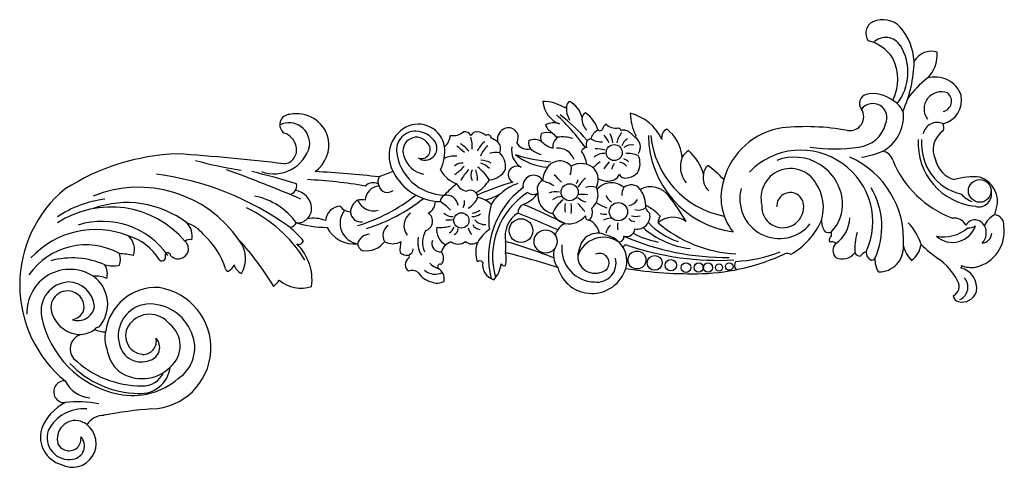
# Model space of a CAD drawing. Units: millimetres. Extents: x -97 to 99, y -45 to 45.
import ezdxf

# ---------------------------------------------------------------- set-up
doc = ezdxf.new("R2010")
doc.units = ezdxf.units.MM

msp = doc.modelspace()

# ---------------------------------------------------------------- linework, layer by layer
at = {"color": 7, "linetype": 'Continuous'}
for centre, radius in [((21.52, 18.06), 1.6), ((12.64, 10.17), 1.7), ((94.39, 10.43), 2.26), ((22.36, 6.29), 1.82), ((-8.95, 4.54), 1.52), ((2.94, 2.51), 2.37), ((7.84, 0.35), 2.3), ((26.06, -3.34), 1.79), ((29.59, -3.91), 1.47), ((32.81, -4.38), 1.12), ((35.84, -4.84), 0.967), ((38.36, -4.84), 0.929), ((40.21, -4.84), 0.929), ((44.46, -4.65), 0.743), ((42.41, -4.84), 0.718)]:
    msp.add_circle(centre, radius, dxfattribs=at)
for centre, radius, start, end in [((74.21, 41.85), 2.53, 116.1589, 216.6029), ((75.06, 39.7), 4.84, 43.8549, 114.0331), ((70.05, 35.65), 11.27, 3.0528, 41.0076), ((70.26, 32.44), 8.12, 33.3045, 76.3809), ((75.63, 37.55), 3.45, 31.7141, 134.537), ((69.96, 34.05), 10.12, 322.0412, 31.7141), ((84.7, 34.35), 3.9, 71.9749, 150.7992), ((79.62, 37.52), 6.31, 312.4198, 4.9118), ((68.36, 32.67), 9.67, 334.017, 25.983), ((56.58, 36.61), 24.73, 335.2328, 359.1653), ((97.62, 15.91), 21.82, 129.0353, 143.6046), ((85.52, 27.63), 5.48, 19.7552, 107.4065), ((72.17, 27.9), 1.78, 104.0938, 220.6986), ((73.21, 23.78), 6.03, 50.453, 104.0938), ((86.72, 26.75), 3.43, 68.8504, 216.8742), ((86.7, 28.3), 2.07, 280.3078, 52.8623), ((85.9, 28.51), 4.87, 283.9038, 11.5514), ((12.51, 28.62), 5.21, 183.9952, 248.8849), ((7.22, 19.7), 8.55, 60.3085, 89.3834), ((13.28, 27.18), 1.26, 120.7717, 174.5407), ((10.26, 23.88), 4.99, 13.7503, 61.479), ((73.06, 25), 2.84, 334.5808, 142.1599), ((75.13, 24.69), 4.21, 16.4379, 62.815), ((-43.09, 23.62), 2.05, 92.2331, 234.6113), ((-41.82, 19.24), 6.57, 15.1595, 101.8431), ((-19, -5.82), 42.76, 35.5632, 47.247), ((-12.81, -4.52), 38.24, 40.9667, 51.9163), ((11.69, 27.4), 0.355, 229.1546, 342.1477), ((16.38, 26.81), 4.38, 173.6648, 211.2713), ((16.49, 24.77), 1.42, 120.2196, 168.0407), ((11.97, 20.55), 6.65, 17.0696, 55.0692), ((34.76, 26.05), 10.03, 180.9534, 207.3102), ((22.43, 16.7), 9.47, 25.01, 75.9495), ((68.49, 25.23), 2.78, 259.8307, 32.9331), ((71.23, 25.29), 7.95, 298.7872, 4.2649), ((-43.37, 19.82), 4.19, 352.8403, 115.0126), ((-17.55, 18.44), 5.29, 8.5338, 117.7431), ((9.47, 21.14), 2.88, 66.1322, 124.5544), ((18.26, 24.79), 3.17, 175.1216, 226.2338), ((21.75, 21.79), 2.76, 134.2886, 159.3997), ((21.76, 25.58), 2.65, 223.1689, 283.3273), ((69.6, 25.34), 6.22, 276.1423, 345.5455), ((85.87, 21.22), 2.83, 64.8856, 168.4986), ((85.25, 22.96), 2, 345.0665, 24.2466), ((-45.25, 18.7), 3.39, 10.1478, 73.4222), ((-16.84, 17.42), 6.53, 119.0769, 208.7706), ((-18.07, 18.51), 3.83, 89.2999, 181.109), ((-18.24, 17.43), 4.92, 33.3992, 87.4441), ((-10.53, 24.34), 2.9, 258.5394, 312.9128), ((-8.35, 20.73), 1.5, 28.3189, 98.006), ((-5.99, 21.11), 1.09, 74.2437, 162.394), ((-5.78, 19.81), 2.36, 43.8999, 87.7353), ((-3.66, 20.94), 0.661, 1.9048, 129.7304), ((0.54, 20.7), 2.31, 106.8463, 191.1396), ((0.44, 21.03), 1.96, 328.3536, 106.8463), ((8.81, 21.16), 1.97, 158.4582, 209.555), ((8.24, 17.15), 4.9, 78.1985, 104.9711), ((11, 24.96), 3.48, 204.6732, 239.701), ((11.35, 23.53), 2.63, 216.8682, 245.4955), ((19.21, 20.26), 2.41, 111.5173, 165.7739), ((18.64, 22.97), 0.565, 235.5672, 338.5721), ((16.14, 19.58), 5.09, 4.5254, 25.7809), ((26.31, 19.15), 4.37, 138.2055, 169.0642), ((21.21, 21.32), 2.04, 32.0289, 55.391), ((23.48, 21.54), 1.01, 69.6158, 121.8665), ((21.82, 17.89), 5.02, 40.2726, 66.4004), ((32.81, 21.11), 1.84, 116.5657, 193.0356), ((27.28, 16.52), 7.82, 4.6623, 53.0076), ((57.22, 8.78), 14.4, 98.85, 164.2923), ((59.66, -23.98), 47.21, 79.8307, 95.6525), ((89.61, 18.62), 4.52, 122.3962, 207.7368), ((-42.06, 19.67), 6.71, 306.4783, 11.0908), ((-17.9, 18.41), 2.71, 30.7772, 202.8068), ((-16.18, 18.93), 2.37, 234.7255, 30.4095), ((-16.9, 18.63), 1.76, 248.3243, 41.1267), ((-14.64, 21.92), 3.56, 310.8819, 353.2902), ((-13.54, 13.17), 7.99, 40.2897, 56.1937), ((-14.31, 19.08), 7.54, 357.3211, 15.6768), ((-1.01, 16.16), 5.25, 128.0911, 155.4826), ((-9.22, 8.3), 14.1, 57.9299, 63.8368), ((-3.08, 18.84), 1.95, 335.5549, 46.3252), ((4.27, 21.21), 2.48, 208.9932, 283.3419), ((6.31, 19.98), 1.88, 167.7888, 218.8951), ((5.62, 18.06), 2.59, 55.4302, 116.4815), ((10.78, 24.06), 5.34, 226.3507, 253.2791), ((11.89, 19.05), 2.64, 127.9826, 182.3865), ((11.11, 14.02), 7.16, 72.3658, 96.8605), ((17.12, 19.66), 1.22, 101.9836, 209.8837), ((18.95, 23.75), 3.56, 234.4081, 273.6095), ((15.08, 17.4), 6.04, 25.2704, 43.3026), ((25.42, 18.67), 2.49, 120.9156, 162.8039), ((25.65, 21.35), 0.217, 270.291, 24.8905), ((24.46, 19.19), 2.28, 325.1406, 58.5758), ((47.88, 21.62), 19.54, 180.5206, 262.1296), ((46.84, 23.17), 18.09, 185.4638, 258.924), ((94.78, 19.99), 12.69, 176.8239, 264.4998), ((93.09, 19.81), 10.32, 175.058, 256.7148), ((-64.01, -26.4), 44.23, 92.0685, 122.7112), ((-92.65, -386.73), 405.44, 83.1478, 86.1749), ((-46.28, 21.14), 7.3, 249.9769, 345.4217), ((-44.54, 18.54), 2.74, 275.5028, 16.1418), ((-12.19, 19.35), 9.74, 185.3739, 269.3049), ((-20.62, 18.34), 8.36, 333.8437, 6.1092), ((-22.72, 2.73), 21.01, 46.848, 52.2978), ((-1.3, 16.16), 4.01, 126.0005, 162.6396), ((-1.94, 12.51), 5.57, 83.4268, 104.8486), ((-4.25, 15.14), 4.13, 354.6684, 44.5747), ((5.07, 18.54), 4.01, 170.3032, 237.9562), ((9.14, 26.82), 11.72, 231.3267, 265.6199), ((11.9, 49.23), 33.13, 252.2724, 264.6464), ((9.02, 24.13), 6.78, 231.952, 252.4367), ((10.28, 15.51), 3.44, 20.1399, 94.3346), ((16.08, 17.83), 1.22, 90.5113, 149.2562), ((9.1, 14.45), 7.09, 10.1342, 33.2271), ((19.47, 14.85), 3.04, 85.9789, 129.971), ((17.7, 11.08), 7.72, 75.0921, 89.8905), ((24.95, 17.38), 2.23, 77.8142, 131.7006), ((24.13, 12.03), 5.86, 68.2224, 92.9883), ((37.98, 15.48), 3.36, 117.934, 149.9983), ((28.83, 10.43), 11.02, 17.6642, 46.6329), ((58.72, 4.36), 14.19, 54.1475, 136.2902), ((65.42, 52.67), 33.87, 261.7876, 278.2124), ((68.15, 34.8), 17.86, 278.5889, 292.7489), ((74.69, 15.9), 2.45, 16.2416, 81.3569), ((-41.04, 90.74), 77.11, 254.2767, 261.1704), ((-15.65, 18.63), 4.91, 194.9956, 260.0007), ((-10.29, 12.62), 4.76, 85.0128, 116.304), ((-8.9, 14.09), 1.89, 79.6394, 137.3223), ((-5.12, 12.3), 4.22, 59.7883, 89.2631), ((-6.06, 12.48), 3.6, 41.6733, 74.0904), ((10.67, 13.46), 2.95, 40.3041, 145.3774), ((14.88, 11.9), 3.98, 46.4438, 119.5333), ((28.34, 4.1), 15.5, 128.4087, 135.1592), ((28.93, 8.7), 11.28, 138.0458, 146.9544), ((23.05, 14.58), 2, 139.4669, 174.0773), ((21.88, 13.5), 2.79, 42.1285, 73.5638), ((22.22, 13.73), 3.31, 49.2169, 67.8664), ((23.07, 15.9), 3.6, 328.5102, 25.9498), ((39.9, 15.26), 5.19, 158.5651, 218.4489), ((57.41, 7.5), 9.66, 5.0469, 111.0573), ((58.95, 4.28), 14.12, 334.8749, 55.1098), ((61.22, 0.71), 17.99, 356.0127, 66.1637), ((95.99, 24.19), 20.41, 201.886, 249.9054), ((90.75, 17.77), 5.3, 193.6679, 254.179), ((-77.5, -44.49), 58.77, 54.1621, 82.4252), ((-138.67, -216.34), 245.42, 66.5295, 70.2561), ((-76.92, -98.94), 116.2, 72.4208, 76.9791), ((-49.33, -195.2), 209.78, 83.4337, 86.9236), ((-16.82, -4.76), 19.88, 106.7978, 115.4008), ((-12.83, 19.2), 10.91, 206.8715, 268.1992), ((-7.84, 17.41), 5.95, 207.5858, 250.3751), ((-14.5, 20.54), 8.03, 301.6839, 319.8952), ((-3.04, 9.67), 6.65, 131.5133, 154.7645), ((-4.59, 13.56), 2.44, 153.4707, 206.3109), ((-11.31, 12.8), 5.57, 356.7632, 19.4792), ((-12.08, 6.97), 10.39, 33.0912, 52.0964), ((-3.62, 16.57), 3.93, 273.6691, 332.5134), ((2.1, 13.66), 1.7, 60.2591, 241.8876), ((12.83, 11.85), 5.65, 144.3498, 173.2884), ((10.34, 14.79), 2.64, 334.1843, 12.6672), ((14.78, 12.66), 3.55, 333.7877, 36.8411), ((20.96, 14.16), 1.6, 290.67, 346.3167), ((23.8, 14.4), 1.43, 205.4986, 283.5396), ((23.59, 16.58), 3.61, 278.6879, 314.94), ((42.6, 12.97), 3.36, 166.2105, 229.1178), ((41.58, 13.7), 2.24, 127.4837, 178.0997), ((30.01, 0.83), 17.85, 41.5711, 55.1451), ((56.65, 9.01), 5.88, 29.957, 194.4569), ((-43.42, 11.39), 1.65, 277.0648, 15.4751), ((-44.15, -80.81), 93.59, 80.1232, 87.2454), ((-26.53, 9.88), 2.18, 61.9609, 135.9051), ((-23.68, 12.3), 1.89, 151.5363, 208.4637), ((6.55, -8.41), 26.09, 129.021, 136.3179), ((-7.45, 13.01), 2.68, 205.3567, 260.978), ((-9.61, 16.5), 7.34, 298.9396, 328.2744), ((17.79, -44.57), 59.08, 106.2081, 113.5096), ((5.08, 3.46), 8.89, 108.2949, 133.4196), ((5.42, 11.46), 2.09, 30.2076, 190.032), ((8.17, 10.74), 2.01, 118.2644, 201.7321), ((-3.17, -13.85), 28.33, 63.2726, 68.4753), ((-4.37, -1.16), 20.33, 40.9405, 46.7066), ((13.21, 12.61), 1.04, 317.1936, 2.6945), ((20.54, 7.64), 7.17, 131.5868, 151.2667), ((20.96, 8.27), 3.78, 48.4483, 139.0734), ((20.13, 16.08), 3.69, 240.6668, 292.1191), ((53.94, 9.17), 11.14, 161.6756, 218.3439), ((54.38, 7.06), 8.84, 343.2469, 33.6039), ((93.19, 0.01), 13.24, 84.7894, 107.0438), ((92.79, 8.32), 5.13, 342.9572, 71.8654), ((-72.33, -8.3), 24.67, 129.1844, 230.8156), ((-73.28, -13.1), 24.26, 34.5666, 111.9044), ((-42.47, 6.83), 3.68, 3.2229, 83.3047), ((-25.24, 8.53), 2.86, 92.1724, 178.9362), ((-23.68, 11.86), 1.73, 195.6038, 310.1887), ((-7.13, 9.12), 1.44, 359.5505, 120.7329), ((-6.77, 19.53), 11.19, 283.0511, 300.8573), ((13.78, -2.75), 17.33, 126.9797, 194.4112), ((2.94, 4.34), 6.85, 125.4759, 150.1872), ((12.37, -2.66), 15.1, 122.4504, 196.1303), ((1.62, 13.08), 5.61, 288.0503, 326.689), ((5.35, 11.6), 1.86, 234.4154, 300.7604), ((10.02, 9.58), 3.74, 173.6451, 257.9886), ((9.89, 6.39), 3.85, 78.9369, 110.6925), ((16.87, 8), 3.28, 70.4896, 109.5104), ((14.84, 9.61), 3.46, 310.1246, 25.3851), ((25.15, 9.79), 2.13, 142.3344, 188.3463), ((24.91, 9.48), 2.16, 35.5958, 131.8415), ((28.77, 6.78), 4.48, 34.0974, 117.9975), ((22.58, 7.48), 5.23, 355.3756, 38.5902), ((54.46, 8.84), 7.9, 164.6318, 320.9101), ((56.62, 7.42), 2.68, 358.7191, 183.8997), ((59.74, 3.28), 15.13, 335.2361, 30.7556), ((94.24, 9.76), 2.5, 254.2161, 15.4619), ((-77.6, -12.09), 21, 96.5514, 124.4348), ((-75.61, -11.46), 19.56, 52.4341, 110.0724), ((-52.88, -3.97), 13.65, 35.9429, 78.5417), ((-28.1, 6.03), 2.98, 121.1601, 175.6178), ((-40.19, 37.74), 35.82, 287.1285, 308.2446), ((-28.87, 5.45), 3.23, 76.1668, 103.8332), ((-26.45, 9.92), 3.46, 202.6198, 285.7841), ((-38.15, 36.23), 34.84, 287.1954, 308.4151), ((-16.53, 8.23), 2.4, 293.0023, 3.3433), ((-11.68, 8.25), 1.5, 115.1153, 178.0046), ((-17.21, 1.41), 7.98, 40.4319, 59.6927), ((-12.06, 7.13), 2.49, 9.2238, 95.8375), ((-11.33, 8.38), 3.04, 335.713, 2.8448), ((-9.95, 10.96), 4.65, 300.818, 336.5419), ((-6.65, 3.89), 5.3, 46.5666, 79.6171), ((10.98, 6.69), 2.6, 85.4947, 132.1196), ((14.63, 3.92), 5.75, 125.1025, 159.531), ((15.83, 7.06), 4.16, 168.027, 191.973), ((8.14, 6.92), 4.88, 348.2373, 11.7627), ((15.25, 5.3), 4.43, 76.9031, 103.0969), ((16.58, 11.56), 3.38, 226.4984, 257.3049), ((7.59, 0.59), 9.9, 35.119, 47.7204), ((22.35, 14.42), 7.69, 235.1942, 253.2745), ((22.36, 10.61), 2.73, 201.6817, 239.1019), ((24.18, 9.66), 2.18, 277.3478, 334.0011), ((-0.6, -16.71), 42.08, 30.0179, 38.1769), ((59.05, 7.8), 8, 315.6514, 3.9535), ((95.52, 14.46), 6.71, 224.4364, 246.0732), ((-78.82, -12.2), 19.43, 40.3435, 123.2893), ((-63.41, -17.65), 27.3, 31.5647, 64.7287), ((-41.69, 6.93), 2.89, 267.2734, 2.0824), ((-32.93, 4.29), 3.11, 92.7319, 175.2976), ((-29.01, 3.99), 4.13, 140.9619, 261.1638), ((-30.96, 8.81), 2.55, 213.655, 267.4966), ((-28.98, 6.35), 2.09, 182.4594, 279.3244), ((-17.18, 3.46), 3.21, 127.007, 215.9113), ((-16.64, 4.38), 1.95, 286.6738, 57.3768), ((-10.73, 7.91), 2.58, 227.6316, 272.9042), ((-6.99, 8.64), 2.64, 273.596, 310.1715), ((7.61, 4.45), 11.11, 162.7768, 188.8416), ((5.27, 1.38), 5.5, 122.8581, 190.7722), ((4.36, 5.93), 2.07, 118.9093, 178.0265), ((-71.22, -179.81), 199.82, 65.9375, 68.417), ((-58.59, -139.03), 159.31, 63.7913, 67.1169), ((12.91, 7.92), 4.18, 208.4619, 254.061), ((14.91, 6.19), 2.29, 313.6506, 19.6891), ((19.63, 8.53), 2.75, 251.0689, 279.4167), ((26.32, 9.22), 2.61, 255.0162, 304.1821), ((26.06, 5.41), 2.6, 261.0333, 11.4523), ((31.77, 9.24), 4.58, 209.7063, 226.2428), ((24.24, -0.43), 8.68, 42.3403, 65.7269), ((55.12, 7.27), 4.18, 176.2126, 1.2256), ((90.72, 8.33), 7.14, 338.149, 347.7654), ((-80.55, -11.66), 16.02, 35.1371, 107.3342), ((-65.78, -2.58), 6.94, 38.6462, 72.4794), ((-66.19, 1.49), 3.58, 346.6327, 45.5282), ((-43.37, 4.91), 1.78, 279.1156, 330.665), ((-35.49, 26.26), 23.1, 254.0805, 269.4313), ((-38.41, -1.44), 6.43, 68.3312, 101.1589), ((-11.48, 10.36), 5.7, 263.9952, 278.9297), ((-6.69, 7.93), 2.61, 266.9323, 306.9877), ((-4.26, 6.43), 2.7, 221.0353, 273.6868), ((12.37, 8.28), 4.42, 262.1612, 320.3504), ((16.51, 5.35), 0.746, 171.3599, 273.915), ((14.94, 1.26), 3.72, 11.2177, 64.0628), ((21.28, 0.47), 4.55, 96.0914, 114.5918), ((28.22, 3.26), 6.03, 172.0305, 185.8563), ((25.66, 5.9), 1.56, 219.607, 269.5677), ((25.83, 8.49), 3.14, 254.5495, 285.4505), ((39.34, 14.79), 15.34, 224.1747, 250.5926), ((33.52, 3.86), 3.26, 151.5829, 175.8821), ((33.21, 0.62), 4.55, 54.7321, 130.2156), ((47.05, 23.56), 25.7, 229.2417, 267.0881), ((48.94, 10.94), 15.31, 300.8177, 335.1887), ((66.56, 4.45), 3.72, 179.1026, 216.0464), ((62.05, 5.29), 6.44, 304.2057, 357.7986), ((72.55, -3.35), 10.61, 16.8966, 44.3693), ((89.17, 2.16), 2.87, 30.9038, 93.8271), ((93.43, 2.58), 2.08, 25.8456, 149.7301), ((99.6, 1.52), 4.73, 118.4523, 155.3462), ((97.16, 3.63), 2.05, 354.6662, 84.7852), ((-81.85, -14.8), 17.53, 68.3254, 137.398), ((-103.62, -61.46), 88.53, 44.4797, 46.8732), ((-30.38, 5.85), 5.98, 206.7516, 277.0212), ((-22.26, 1.58), 2.33, 123.71, 211.8163), ((-12.09, 0.19), 4.61, 149.8803, 204.4259), ((-10.6, 2.64), 3.28, 170.5293, 243.8351), ((-13.12, 9.62), 6.48, 263.6686, 287.9191), ((-13.99, 5.33), 4.22, 308.9449, 329.3594), ((-10.8, 2.88), 1.2, 291.7961, 2.5679), ((-5.63, 3.31), 1.96, 187.1979, 232.2814), ((-5.07, 4.54), 1.81, 206.4644, 262.7681), ((1.81, -4.38), 8.81, 126.0137, 148.3872), ((11.92, 1.26), 2.17, 140.231, 171.6441), ((12.39, 1.62), 2.36, 105.205, 154.3363), ((18.19, -1.66), 3.66, 63.5415, 172.7564), ((22.72, 1.39), 2.95, 130.5478, 168.3862), ((23.95, 3.03), 1.71, 253.5936, 353.7587), ((34.5, 20.17), 20.38, 243.1664, 258.017), ((38.71, 16.1), 17.29, 228.6311, 263.1086), ((64.26, 4.35), 2.2, 251.3217, 283.5345), ((61.74, 1.53), 3.11, 357.9758, 12.5791), ((82.81, -1.43), 13.35, 164.3812, 182.1967), ((88.97, 5.02), 4.84, 228.1044, 341.5444), ((87.2, 8.57), 7.3, 258.4717, 311.177), ((92.22, 5.42), 2.35, 264.7648, 304.884), ((92, 2.35), 7.28, 282.37, 8.6435), ((92.79, 2.03), 2.91, 316.0599, 30.2043), ((94.58, 2.25), 2.26, 277.7071, 354.4127), ((-78.73, -9.27), 11.28, 32.4599, 72.6559), ((-77.67, -1.22), 3.55, 339.9922, 49.7971), ((-65.38, -1.09), 2.02, 220.9, 47.0325), ((-63.13, -0.53), 1.27, 70.817, 133.9663), ((-71.05, -9.97), 15.87, 17.8952, 47.6348), ((-94.06, -37.06), 55.54, 30.8179, 42.7855), ((-57.9, -3.06), 5.92, 329.668, 39.0061), ((-41.34, 0.66), 0.899, 242.4661, 354.1933), ((-27.06, -0.88), 2.71, 94.7854, 163.0467), ((-27.85, 2.95), 4.45, 259.6984, 324.2989), ((-22.61, 3.16), 3.25, 239.9003, 300.0997), ((-15.59, -1.2), 5.61, 163.9964, 186.6686), ((-12.9, 0.22), 4.76, 167.7287, 212.7327), ((-13.14, -0.04), 1.69, 158.6057, 276.8624), ((-10.36, -2.36), 2.66, 102.9828, 166.0415), ((-9.6, 2.21), 2.39, 230.9964, 308.9193), ((-6.83, 1.76), 1.9, 227.9397, 306.7476), ((-0.52, -1.85), 5.57, 158.0377, 199.2371), ((-27.62, -95.45), 99.67, 68.1531, 73.9899), ((-40.35, -0.75), 40.24, 358.4332, 1.5668), ((19.39, -4.2), 5.38, 55.5683, 162.7639), ((18.74, -3.56), 5.3, 343.9531, 78.1207), ((22.43, 1.28), 1.04, 270.1548, 6.1494), ((43.83, 48.51), 51.33, 246.6251, 270.7016), ((65.21, 0.66), 0.841, 115.3459, 210.447), ((64.85, -0.88), 1.18, 45.4796, 108.0756), ((-83.79, -14.09), 13.76, 60.9243, 145.644), ((-67.45, -2.44), 0.539, 2.4813, 203.8356), ((-48.78, -7.33), 10.06, 352.7379, 45.7199), ((-27.84, 0.12), 1.81, 186.7063, 243.7661), ((-19.87, -0.61), 1.79, 223.8378, 282.0649), ((-19.95, -1), 1.43, 288.2352, 354.824), ((-14.54, -2.97), 2.04, 321.8275, 38.1725), ((-50.16, -195.2), 199.72, 72.3897, 75.492), ((-7.24, -3.15), 7.23, 349.6899, 10.3101), ((12.34, -2.27), 2.95, 155.947, 193.2071), ((17.71, -1.07), 6.65, 173.37, 269.1556), ((17.62, -2.61), 3.37, 155.193, 287.7581), ((23.93, -1.04), 0.683, 62.6191, 162.3308), ((42.41, 53.38), 56.79, 251.3455, 272.9863), ((44.31, 24.69), 28.34, 272.8873, 291.3119), ((67.13, -1.43), 2.02, 136.4971, 223.5029), ((67.03, -0.04), 3.09, 243.849, 322.0852), ((70.74, -1.06), 1.55, 214.6574, 264.0252), ((72.26, -3.6), 1.95, 105.4566, 149.3413), ((73.37, -1.85), 1.63, 175.1666, 245.391), ((74.29, -0.83), 4.88, 269.0265, 3.4368), ((85.74, 1.27), 6.82, 195.3627, 223.5107), ((77.93, 0.45), 4.82, 306.4008, 351.4804), ((106.56, 24.91), 34.69, 226.5307, 233.7371), ((-86.53, -19.07), 16.14, 66.1303, 105.274), ((-78.03, -19.49), 17.45, 77.76, 86.9702), ((-80.55, -3.23), 3.63, 341.3144, 18.6856), ((-68.65, -2.78), 0.72, 217.426, 10.2452), ((-18.52, -4.28), 1.63, 126.8778, 233.1222), ((-19.63, -2.67), 0.335, 293.0031, 66.9969), ((-5.29, -4.39), 0.866, 48.1881, 125.0216), ((-1.58, -4.23), 3.16, 171.1417, 253.3715), ((13.97, -2.18), 4.57, 189.585, 215.6072), ((18.11, -3.97), 3.78, 262.4856, 15.7001), ((18.59, -3.91), 1.9, 271.7353, 114.6261), ((37.36, 37.46), 43.55, 272.305, 294.7076), ((46.78, -4.39), 1.3, 143.5788, 222.1958), ((56.03, -3.71), 1.68, 63.2563, 106.3327), ((72.84, -2.51), 0.845, 259.6393, 319.2298), ((78.33, -3.16), 4.85, 178.8325, 211.8138), ((79.72, -12.6), 11.45, 26.3564, 56.4341), ((-86.98, -13.77), 8.57, 57.0974, 182.2917), ((-78.38, 1.88), 6.4, 255.3787, 281.5226), ((-83.04, -6.09), 3.52, 344.5178, 30.2765), ((-55.36, -4.98), 0.598, 190.8025, 267.5189), ((-56.74, -3.27), 2.68, 300.4593, 337.9458), ((-51.35, -3.36), 3.05, 197.4011, 241.8369), ((-18.73, -7.37), 1.95, 52.6708, 113.3255), ((-13.84, -3.44), 4.41, 212.5848, 255.8984), ((-14.2, -3), 3.17, 228.6246, 297.0427), ((-12.41, -1.3), 3.9, 223.4496, 252.8361), ((-13.18, -4.69), 0.514, 62.475, 221.18), ((-14.91, -7.19), 2.55, 352.7604, 58.1428), ((-6.3, -3.59), 5.29, 316.051, 354.2314), ((-0.4, -3.75), 0.741, 210.7665, 290.8102), ((17.07, -2.94), 7.07, 195.5777, 342.8636), ((37.08, 78.14), 84.22, 260.9451, 271.3783), ((90.55, -4.65), 0.255, 282.1054, 48.3517), ((89.65, -8.92), 4.13, 350.0569, 76.5767), ((92.74, 1), 5.82, 249.7287, 278.1659), ((-86.97, -13.48), 5.77, 93.5142, 191.0917), ((-87.39, -13.06), 5.34, 4.9673, 89.3254), ((-81.79, -11.57), 5.03, 64.6989, 96.0888), ((-86.24, -12.12), 6.79, 317.3782, 54.7994), ((-51.22, -3.22), 7.25, 312.0196, 325.4233), ((-40.93, -2.41), 6.55, 228.7214, 288.9614), ((-13.83, -5.3), 2.65, 245.9661, 303.2044), ((88.2, -8.61), 2.08, 295.1488, 31.6155), ((89.35, -8.74), 2.69, 294.0097, 44.1459), ((-87.47, -12.79), 3.3, 72.8247, 203.5258), ((-87.36, -12.72), 3.2, 346.2709, 74.4646), ((-69.82, -18.93), 10.11, 86.5678, 172.5167), ((-71.03, -20.85), 12.15, 271.689, 81.4467), ((90.91, -8.79), 2.93, 253.9128, 343.2058), ((90.45, -10.26), 1.38, 189.5045, 255.4679), ((-85.42, -12), 3.41, 251.6197, 349.8522), ((-87.12, -12.11), 3.18, 281.2236, 334.5847), ((-70.98, -18.45), 6.37, 96.5994, 195.8347), ((-71.11, -21.06), 8.96, 20.3814, 93.8131), ((-73.35, -10.81), 19.65, 191.0917, 258.5629), ((-84.8, -12.17), 6.02, 198.7846, 270.6151), ((-71.1, -19.14), 4.99, 37.9289, 142.0711), ((-85.25, -12.88), 5.34, 275.5314, 306.6504), ((-80.78, -18.53), 1.88, 104.3414, 133.1565), ((-80.15, -13.44), 4.19, 242.8541, 274.2033), ((-75.04, -18.99), 5.01, 164.019, 204.3876), ((-72.19, -18.44), 3.7, 140.1988, 265.2815), ((-70.47, -20.44), 5.48, 309.5853, 52.8289), ((-83.98, -21.04), 2.95, 104.9199, 219.9494), ((-72.36, -19.53), 2.61, 267.0447, 13.2036), ((-71.71, -20.77), 2.63, 285.0477, 44.247), ((-69.43, -20.86), 7.33, 303.5429, 23.5209), ((-72.61, -20.17), 7.04, 187.2329, 228.8032), ((-72.75, -19.18), 4.47, 192.975, 292.6735), ((-72.76, -9.12), 19.3, 225.7072, 270.5174), ((-72.98, -10.52), 19.41, 223.8689, 268.8954), ((-72.59, -19.04), 7.94, 234.075, 314.9323), ((-72.92, -23.96), 5.98, 265.8875, 353.2831), ((-88.05, -29.59), 2.17, 86.3068, 273.6932), ((-82.3, -24.55), 6.31, 207.0879, 263.2603), ((-74.48, -16.4), 13.94, 258.5629, 310.7295), ((-72.33, -24.14), 4.29, 266.5925, 337.7814), ((-83.65, -40.32), 9.57, 116.4145, 160.0649), ((-84.25, -40.88), 7.91, 85.4202, 153.0293), ((-85.32, -50.37), 18.8, 77.4964, 97.9441), ((-64.11, -116.79), 84.05, 94.4724, 101.0026), ((-85.9, -38.91), 3.59, 50.3883, 174.8164), ((-80.2, -38.35), 4.06, 89.4055, 147.2234), ((-87.14, -38.59), 5.72, 164.4819, 253.9582), ((-87.17, -38.72), 4.37, 160.9701, 280.4244), ((-86.5, -39.9), 4.74, 241.9743, 52.4725), ((-87.31, -39.09), 2.22, 167.0646, 262.0029), ((-87.13, -38.98), 2.36, 257.8864, 9.5962), ((-86.71, -40.4), 2.63, 277.2508, 43.662)]:
    msp.add_arc(centre, radius, start, end, dxfattribs=at)

doc.saveas('drawing.dxf')
